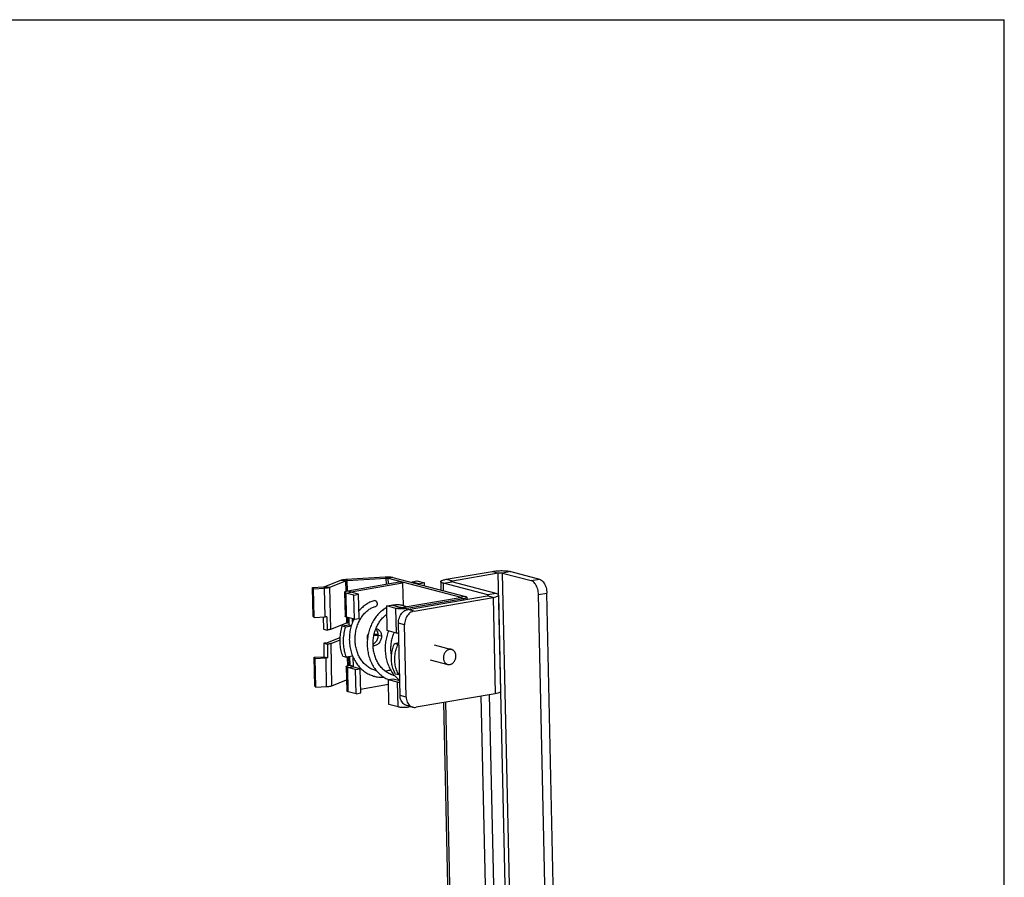
# Model space of a CAD drawing. Extents: x 0 to 34, y 0 to 22.
# Drawn here: x 29 to 34, y 17.6 to 22 of the extents above; entities that cross this region are included whole.
import ezdxf

# ---------------------------------------------------------------- set-up
doc = ezdxf.new("R2010")
doc.units = 0
doc.header["$LTSCALE"] = 1.87
doc.header["$MEASUREMENT"] = 0
doc.layers.get('0').update_dxf_attribs({"linetype": 'CONTINUOUS'})

msp = doc.modelspace()

# ---------------------------------------------------------------- linework, layer by layer
at = {"color": 7, "linetype": 'CONTINUOUS'}
for p, q in [((0, 22), (34, 22)), ((34, 0), (34, 22)), ((30.6307, 19.1544), (30.6566, 19.152)), ((30.6576, 19.1591), (30.6633, 19.1532)), ((30.6633, 19.1532), (30.8614, 19.1654)), ((30.6644, 19.1005), (30.6633, 19.1532)), ((30.8557, 19.1713), (30.8614, 19.1654)), ((30.8621, 19.1346), (30.8614, 19.1654)), ((30.8951, 19.1689), (30.8713, 19.1648)), ((30.8719, 19.1363), (30.8713, 19.1648)), ((30.8713, 19.1648), (31.239, 19.0681)), ((31.166, 19.1591), (31.1969, 19.151)), ((31.1969, 19.151), (31.4302, 19.1912)), ((31.3994, 19.1993), (31.4302, 19.1912)), ((31.4788, 16.9343), (31.4302, 19.1912)), ((31.4943, 19.1982), (31.4521, 19.1909)), ((31.5012, 16.9132), (31.4521, 19.1909)), ((31.4521, 19.1909), (31.5964, 19.153)), ((31.5964, 19.153), (31.6386, 19.1602)), ((30.4867, 19.1173), (30.4924, 19.1114)), ((30.4924, 19.1114), (30.5476, 19.1148)), ((30.4956, 18.9651), (30.4924, 19.1114)), ((30.5418, 19.1207), (30.5476, 19.1148)), ((30.5507, 18.9685), (30.5476, 19.1148)), ((30.5486, 19.1218), (30.5744, 19.1194)), ((30.5744, 19.1194), (30.6566, 19.152)), ((30.579, 18.9052), (30.5744, 19.1194)), ((30.6577, 19.0989), (30.6566, 19.152)), ((30.6832, 19.0962), (30.9438, 19.1411)), ((30.9438, 19.1411), (30.9264, 19.1456)), ((30.9438, 19.1411), (30.9463, 19.0254)), ((30.9925, 19.1469), (31.0163, 19.151)), ((30.9925, 19.1469), (30.9926, 19.1432)), ((30.9925, 19.1469), (31.032, 19.1365)), ((31.0558, 19.1406), (31.032, 19.1365)), ((31.0321, 19.1328), (31.032, 19.1365)), ((31.1513, 19.1391), (31.1935, 19.1464)), ((31.4189, 19.0871), (31.1935, 19.1464)), ((31.197, 19.1455), (31.1969, 19.151)), ((30.6573, 19.0892), (30.6811, 19.0933)), ((30.6658, 19.1008), (30.6832, 19.0962)), ((30.7206, 19.0829), (30.6811, 19.0933)), ((30.6833, 19.0927), (30.6832, 19.0962)), ((30.6967, 19.0788), (30.7206, 19.0829)), ((30.7232, 18.9607), (30.7206, 19.0829)), ((31.2368, 19.0652), (30.9477, 19.0154)), ((31.0031, 18.9981), (31.4041, 19.0672)), ((31.2543, 19.0606), (31.2368, 19.0652)), ((31.2628, 19.0722), (31.239, 19.0681)), ((31.239, 19.0657), (31.239, 19.0681)), ((31.4041, 19.0672), (31.3733, 19.0753)), ((31.4189, 19.0871), (31.3767, 19.0799)), ((31.4041, 19.0672), (31.4147, 18.5781)), ((31.4425, 18.5901), (31.432, 19.0792)), ((31.6346, 19.0822), (31.6768, 19.0894)), ((31.6815, 16.9037), (31.6346, 19.0822)), ((30.8032, 19.0507), (30.8056, 19.0507)), ((30.8636, 19.0237), (30.8875, 19.0278)), ((30.9339, 19.0155), (30.8875, 19.0278)), ((30.9101, 19.0114), (30.9339, 19.0155)), ((30.9651, 19.0108), (30.9477, 19.0154)), ((31.0031, 18.9981), (30.9723, 19.0062)), ((30.4956, 18.9651), (30.4898, 18.9709)), ((30.4956, 18.9651), (30.5507, 18.9685)), ((30.5589, 18.9691), (30.5603, 18.9013)), ((30.6612, 18.9378), (30.6606, 18.9668)), ((30.6679, 18.939), (30.6673, 18.965)), ((30.6898, 18.941), (30.6894, 18.9592)), ((30.6994, 18.9566), (30.7232, 18.9607)), ((30.5417, 18.9062), (30.5603, 18.9013)), ((30.579, 18.9052), (30.6612, 18.9378)), ((30.6378, 18.922), (30.6552, 18.9175)), ((30.6552, 18.9175), (30.6835, 18.9223)), ((30.6679, 18.939), (30.6725, 18.9393)), ((30.6727, 18.9281), (30.6843, 18.925)), ((30.954, 18.9283), (30.9231, 18.9364)), ((30.9619, 18.5615), (30.954, 18.9283)), ((30.7669, 18.8728), (30.7686, 18.8729)), ((30.7988, 18.8747), (30.8193, 18.876)), ((30.8193, 18.876), (30.8367, 18.8714)), ((30.5433, 18.834), (30.5619, 18.8291)), ((30.5619, 18.8291), (30.5633, 18.7612)), ((30.5806, 18.833), (30.627, 18.8515)), ((30.5852, 18.6188), (30.5806, 18.833)), ((30.9037, 18.8339), (30.9253, 18.8376)), ((30.9037, 18.8339), (30.9211, 18.8293)), ((31.1036, 18.8263), (31.193, 18.8028)), ((30.5, 18.7571), (30.4943, 18.763)), ((30.5, 18.7571), (30.5552, 18.7605)), ((30.5032, 18.6108), (30.5, 18.7571)), ((30.5447, 18.7661), (30.5633, 18.7612)), ((30.5583, 18.6142), (30.5552, 18.7605)), ((30.6411, 18.768), (30.6585, 18.7634)), ((30.6904, 18.7689), (30.6585, 18.7634)), ((30.6659, 18.7206), (30.6649, 18.7645)), ((30.6726, 18.7222), (30.6716, 18.7657)), ((30.6945, 18.7184), (30.6936, 18.7622)), ((30.6654, 18.7109), (30.6892, 18.715)), ((30.674, 18.7225), (30.6914, 18.7179)), ((30.6771, 18.723), (30.6945, 18.7184)), ((30.7287, 18.7046), (30.6892, 18.715)), ((30.6914, 18.7179), (30.6945, 18.7184)), ((30.6914, 18.7144), (30.6914, 18.7179)), ((30.7049, 18.7005), (30.7287, 18.7046)), ((30.7314, 18.5823), (30.7287, 18.7046)), ((31.0836, 18.7502), (31.173, 18.7267)), ((30.8955, 18.6523), (30.8717, 18.6482)), ((30.9295, 18.6434), (30.8955, 18.6523)), ((30.907, 18.6799), (30.9245, 18.6753)), ((30.4975, 18.6167), (30.5032, 18.6108)), ((30.5032, 18.6108), (30.5583, 18.6142)), ((30.5852, 18.6188), (30.6593, 18.6482)), ((30.7309, 18.602), (30.8722, 18.6263)), ((30.7075, 18.5782), (30.7314, 18.5823)), ((30.9619, 18.5615), (30.931, 18.5697)), ((31.4147, 18.5781), (31.0137, 18.5091)), ((31.4223, 16.8836), (31.386, 18.5732)), ((30.9964, 18.5098), (30.9656, 18.5179))]:
    msp.add_line(p, q, dxfattribs=at)
at = {"color": 3, "linetype": 'CONTINUOUS'}
for p, q in [((30.5486, 19.1218), (30.6307, 19.1544)), ((30.6576, 19.1591), (30.8557, 19.1713)), ((30.8951, 19.1689), (31.2628, 19.0722)), ((31.166, 19.1591), (31.3994, 19.1993)), ((31.4943, 19.1982), (31.6386, 19.1602)), ((30.4867, 19.1173), (30.5418, 19.1207)), ((30.4898, 18.9709), (30.4867, 19.1173)), ((30.6658, 19.1008), (30.9264, 19.1456)), ((31.0163, 19.151), (31.0558, 19.1406)), ((31.0561, 19.1265), (31.0558, 19.1406)), ((31.1382, 19.1471), (31.1391, 19.1047)), ((31.1521, 19.1013), (31.1513, 19.1391)), ((31.3767, 19.0799), (31.1513, 19.1391)), ((30.6497, 19.0938), (30.6523, 18.9716)), ((30.6599, 18.967), (30.6573, 19.0892)), ((30.6967, 19.0788), (30.6573, 19.0892)), ((30.6994, 18.9566), (30.6967, 19.0788)), ((31.2543, 19.0606), (30.9651, 19.0108)), ((30.9723, 19.0062), (31.3733, 19.0753)), ((31.2544, 19.0548), (31.2543, 19.0606)), ((31.2704, 19.0675), (31.2706, 19.0576)), ((31.3767, 19.0799), (31.3768, 19.0761)), ((31.7238, 16.905), (31.6768, 19.0894)), ((30.8663, 18.8985), (30.8636, 19.0237)), ((30.9101, 19.0114), (30.8636, 19.0237)), ((30.9128, 18.8863), (30.9101, 19.0114)), ((30.9652, 19.0041), (30.9651, 19.0108)), ((30.5404, 18.9678), (30.5417, 18.9062)), ((30.6994, 18.9566), (30.6599, 18.967)), ((30.6727, 18.9281), (30.6719, 18.9638)), ((30.6378, 18.922), (30.6727, 18.9281)), ((30.931, 18.5697), (30.9231, 18.9364)), ((30.5547, 18.8354), (30.6275, 18.8643)), ((30.7687, 18.8791), (30.7696, 18.8792)), ((30.8002, 18.8811), (30.8186, 18.8822)), ((30.9128, 18.8863), (30.8663, 18.8985)), ((30.548, 18.8343), (30.5433, 18.834)), ((30.5433, 18.834), (30.5447, 18.7661)), ((30.9211, 18.8293), (30.9254, 18.8301)), ((30.4943, 18.763), (30.5447, 18.7661)), ((30.4975, 18.6167), (30.4943, 18.763)), ((30.6771, 18.723), (30.6762, 18.7665)), ((30.6578, 18.7155), (30.6604, 18.5932)), ((30.668, 18.5886), (30.6654, 18.7109)), ((30.7049, 18.7005), (30.6654, 18.7109)), ((30.674, 18.7225), (30.6771, 18.723)), ((30.7075, 18.5782), (30.7049, 18.7005)), ((30.9287, 18.676), (30.9245, 18.6753)), ((30.8744, 18.5231), (30.8717, 18.6482)), ((30.9182, 18.636), (30.8717, 18.6482)), ((30.9209, 18.5109), (30.9182, 18.636)), ((30.7075, 18.5782), (30.668, 18.5886)), ((31.3703, 17.3321), (31.3437, 18.5659)), ((30.9209, 18.5109), (30.8744, 18.5231)), ((30.9759, 18.5102), (30.9757, 18.5152)), ((30.9873, 18.5122), (30.9759, 18.5102)), ((31.1514, 18.5328), (31.1762, 17.3832)), ((31.1892, 17.3797), (31.1643, 18.535))]:
    msp.add_line(p, q, dxfattribs=at)
for points, knots in [([(31.3994, 19.1993), (31.4032, 19.2), (31.4112, 19.2011), (31.4236, 19.2022), (31.4366, 19.2029), (31.4498, 19.203), (31.4625, 19.2026), (31.4744, 19.2017), (31.4849, 19.2003), (31.4914, 19.199), (31.4943, 19.1982)], [0, 0, 0, 0, 0.12138, 0.253629, 0.391941, 0.531237, 0.6664, 0.79249, 0.90498, 1, 1, 1, 1]), ([(30.6307, 19.1544), (30.6329, 19.1553), (30.6383, 19.1568), (30.6473, 19.1582), (30.654, 19.1588), (30.6576, 19.1591)], [0, 0, 0, 0, 0.26286, 0.604799, 1, 1, 1, 1]), ([(30.8557, 19.1713), (30.8594, 19.1715), (30.8667, 19.1717), (30.8773, 19.1714), (30.8867, 19.1706), (30.8925, 19.1695), (30.8951, 19.1689)], [0, 0, 0, 0, 0.280744, 0.554412, 0.800208, 1, 1, 1, 1]), ([(31.1382, 19.1471), (31.1382, 19.1479), (31.1391, 19.1502), (31.1429, 19.1526), (31.1487, 19.1551), (31.1567, 19.1573), (31.1627, 19.1586), (31.166, 19.1591)], [0, 0, 0, 0, 0.074099, 0.211065, 0.412478, 0.677851, 1, 1, 1, 1]), ([(31.6386, 19.1602), (31.6415, 19.1595), (31.6474, 19.1567), (31.6553, 19.1499), (31.6624, 19.1407), (31.6683, 19.1295), (31.6729, 19.1168), (31.6759, 19.1033), (31.6767, 19.094), (31.6768, 19.0894)], [0, 0, 0, 0, 0.104721, 0.22681, 0.364008, 0.51167, 0.672315, 0.838627, 1, 1, 1, 1]), ([(30.5418, 19.1207), (30.5427, 19.1207), (30.5444, 19.1209), (30.5467, 19.1212), (30.548, 19.1216), (30.5486, 19.1218)], [0, 0, 0, 0, 0.395201, 0.73714, 1, 1, 1, 1]), ([(31.1513, 19.1391), (31.149, 19.1398), (31.1451, 19.141), (31.1405, 19.1432), (31.1383, 19.1457), (31.1382, 19.1469), (31.1382, 19.1471)], [0, 0, 0, 0, 0.445208, 0.761732, 0.966362, 1, 1, 1, 1]), ([(30.6497, 19.0938), (30.6497, 19.094), (30.6497, 19.0948), (30.6514, 19.0965), (30.6547, 19.0981), (30.6598, 19.0996), (30.6636, 19.1004), (30.6658, 19.1008)], [0, 0, 0, 0, 0.021277, 0.146122, 0.349091, 0.636725, 1, 1, 1, 1]), ([(30.6573, 19.0892), (30.6558, 19.0896), (30.6534, 19.0904), (30.6505, 19.0918), (30.6497, 19.0933), (30.6497, 19.0938)], [0, 0, 0, 0, 0.501457, 0.834604, 1, 1, 1, 1]), ([(31.2703, 19.0675), (31.2703, 19.0671), (31.2698, 19.0654), (31.2663, 19.0638), (31.2612, 19.0619), (31.2568, 19.061), (31.2543, 19.0606)], [0, 0, 0, 0, 0.07195, 0.268664, 0.581311, 1, 1, 1, 1]), ([(31.2628, 19.0722), (31.2645, 19.0717), (31.267, 19.0709), (31.2701, 19.0692), (31.2703, 19.0678), (31.2703, 19.0675)], [0, 0, 0, 0, 0.567038, 0.908995, 1, 1, 1, 1]), ([(31.3733, 19.0753), (31.3744, 19.0755), (31.3764, 19.076), (31.3786, 19.0766), (31.3797, 19.0777), (31.3797, 19.078)], [0, 0, 0, 0, 0.490975, 0.823454, 1, 1, 1, 1]), ([(31.3797, 19.078), (31.3797, 19.0784), (31.3785, 19.0794), (31.3774, 19.0797), (31.3767, 19.0799)], [0, 0, 0, 0, 0.342902, 1, 1, 1, 1]), ([(30.9651, 19.0108), (30.9621, 19.0103), (30.9558, 19.0095), (30.946, 19.0088), (30.9359, 19.0086), (30.9263, 19.009), (30.9177, 19.0099), (30.9124, 19.0108), (30.9101, 19.0114)], [0, 0, 0, 0, 0.164485, 0.34548, 0.53125, 0.70969, 0.869267, 1, 1, 1, 1]), ([(30.9231, 18.9364), (30.923, 18.941), (30.9237, 18.9503), (30.9271, 18.9639), (30.9329, 18.9765), (30.9406, 18.9876), (30.9501, 18.9967), (30.9607, 19.0032), (30.9685, 19.0056), (30.9723, 19.0062)], [0, 0, 0, 0, 0.148267, 0.301796, 0.453197, 0.597629, 0.739295, 0.874613, 1, 1, 1, 1]), ([(30.6599, 18.967), (30.6586, 18.9673), (30.6563, 18.968), (30.6536, 18.9693), (30.6524, 18.9707), (30.6523, 18.9715), (30.6523, 18.9716)], [0, 0, 0, 0, 0.445208, 0.761732, 0.966362, 1, 1, 1, 1]), ([(30.6411, 18.768), (30.6375, 18.7773), (30.6316, 18.7968), (30.6268, 18.8273), (30.6262, 18.8589), (30.6297, 18.8908), (30.6346, 18.9117), (30.6378, 18.922)], [0, 0, 0, 0, 0.190966, 0.38782, 0.589362, 0.794023, 1, 1, 1, 1]), ([(30.8077, 18.9052), (30.8093, 18.9037), (30.8124, 18.8999), (30.8161, 18.8931), (30.8186, 18.8848), (30.8192, 18.879), (30.8193, 18.876)], [0, 0, 0, 0, 0.201616, 0.456047, 0.722749, 1, 1, 1, 1]), ([(30.8193, 18.876), (30.8193, 18.8729), (30.8189, 18.8668), (30.8168, 18.8578), (30.8133, 18.8493), (30.8084, 18.8417), (30.8025, 18.8353), (30.7975, 18.8317), (30.7947, 18.8301), (30.7943, 18.8299)], [0, 0, 0, 0, 0.166717, 0.33521, 0.50276, 0.666771, 0.825111, 0.976457, 1, 1, 1, 1]), ([(30.9243, 18.8844), (30.9224, 18.8846), (30.9186, 18.885), (30.9147, 18.8858), (30.9128, 18.8863)], [0, 0, 0, 0, 0.477748, 1, 1, 1, 1]), ([(30.5547, 18.8354), (30.5542, 18.8352), (30.5528, 18.8348), (30.5506, 18.8345), (30.5489, 18.8343), (30.548, 18.8343)], [0, 0, 0, 0, 0.26286, 0.604799, 1, 1, 1, 1]), ([(30.9245, 18.6753), (30.9203, 18.6824), (30.9131, 18.6978), (30.9064, 18.7228), (30.9038, 18.7494), (30.9054, 18.7766), (30.911, 18.8036), (30.9173, 18.821), (30.9211, 18.8293)], [0, 0, 0, 0, 0.155075, 0.316621, 0.483671, 0.654627, 0.827473, 1, 1, 1, 1]), ([(30.6578, 18.7155), (30.6578, 18.7159), (30.6584, 18.7173), (30.6605, 18.7187), (30.6639, 18.7201), (30.6685, 18.7214), (30.672, 18.7221), (30.674, 18.7225)], [0, 0, 0, 0, 0.074099, 0.211065, 0.412478, 0.677851, 1, 1, 1, 1]), ([(30.6654, 18.7109), (30.6641, 18.7112), (30.6618, 18.712), (30.6592, 18.7132), (30.6579, 18.7147), (30.6578, 18.7154), (30.6578, 18.7155)], [0, 0, 0, 0, 0.445208, 0.761732, 0.966362, 1, 1, 1, 1]), ([(30.9296, 18.6341), (30.9278, 18.6343), (30.9239, 18.6347), (30.9201, 18.6355), (30.9182, 18.636)], [0, 0, 0, 0, 0.477748, 1, 1, 1, 1]), ([(30.668, 18.5886), (30.6665, 18.589), (30.6641, 18.5898), (30.6613, 18.5912), (30.6605, 18.5928), (30.6605, 18.5932)], [0, 0, 0, 0, 0.501457, 0.834604, 1, 1, 1, 1]), ([(30.9656, 18.5179), (30.964, 18.5183), (30.9588, 18.5201), (30.9506, 18.5248), (30.9424, 18.5333), (30.9361, 18.544), (30.9321, 18.5564), (30.9311, 18.5652), (30.931, 18.5697)], [0, 0, 0, 0, 0.075878, 0.24567, 0.418293, 0.603815, 0.800216, 1, 1, 1, 1]), ([(30.9759, 18.5102), (30.9729, 18.5097), (30.9665, 18.5089), (30.9568, 18.5082), (30.9467, 18.5081), (30.9371, 18.5084), (30.9285, 18.5093), (30.9232, 18.5102), (30.9209, 18.5109)], [0, 0, 0, 0, 0.164485, 0.34548, 0.53125, 0.70969, 0.869267, 1, 1, 1, 1])]:
    msp.add_open_spline(points, degree=3, knots=knots, dxfattribs=at)
at = {"color": 7, "linetype": 'CONTINUOUS'}
for points, knots in [([(30.6566, 19.152), (30.6571, 19.1522), (30.6585, 19.1526), (30.6607, 19.153), (30.6624, 19.1531), (30.6633, 19.1532)], [0, 0, 0, 0, 0.26286, 0.604799, 1, 1, 1, 1]), ([(30.8614, 19.1654), (30.8623, 19.1654), (30.8642, 19.1655), (30.8668, 19.1654), (30.8692, 19.1652), (30.8706, 19.1649), (30.8713, 19.1648)], [0, 0, 0, 0, 0.280744, 0.554412, 0.800208, 1, 1, 1, 1]), ([(31.4302, 19.1912), (31.4311, 19.1913), (31.433, 19.1916), (31.4358, 19.1919), (31.4388, 19.192), (31.4418, 19.192), (31.4448, 19.1919), (31.4475, 19.1917), (31.4499, 19.1914), (31.4514, 19.1911), (31.4521, 19.1909)], [0, 0, 0, 0, 0.12138, 0.253629, 0.391941, 0.531237, 0.6664, 0.79249, 0.90498, 1, 1, 1, 1]), ([(31.6346, 19.0822), (31.6345, 19.0867), (31.6336, 19.096), (31.6307, 19.1096), (31.6261, 19.1223), (31.6201, 19.1335), (31.6131, 19.1427), (31.6052, 19.1495), (31.5993, 19.1522), (31.5964, 19.153)], [0, 0, 0, 0, 0.161373, 0.327685, 0.48833, 0.635992, 0.77319, 0.895279, 1, 1, 1, 1]), ([(30.5476, 19.1148), (30.5503, 19.1149), (30.5555, 19.1154), (30.5628, 19.1164), (30.5691, 19.1177), (30.5728, 19.1188), (30.5744, 19.1194)], [0, 0, 0, 0, 0.300201, 0.574559, 0.811043, 1, 1, 1, 1]), ([(31.1905, 19.1482), (31.1905, 19.1484), (31.1907, 19.1488), (31.191, 19.1491), (31.1912, 19.1492)], [0, 0, 0, 0, 0.437463, 1, 1, 1, 1]), ([(31.1935, 19.1464), (31.193, 19.1466), (31.1921, 19.1468), (31.191, 19.1474), (31.1905, 19.1479), (31.1905, 19.1482), (31.1905, 19.1482)], [0, 0, 0, 0, 0.445208, 0.761732, 0.966362, 1, 1, 1, 1]), ([(31.1912, 19.1492), (31.1913, 19.1493), (31.1918, 19.1496), (31.1929, 19.1501), (31.1947, 19.1506), (31.1961, 19.1509), (31.1969, 19.151)], [0, 0, 0, 0, 0.050181, 0.292668, 0.612156, 1, 1, 1, 1]), ([(30.6792, 19.0945), (30.6792, 19.0945), (30.6792, 19.0947), (30.6796, 19.0951), (30.6805, 19.0955), (30.6817, 19.0959), (30.6827, 19.0961), (30.6832, 19.0962)], [0, 0, 0, 0, 0.021277, 0.146122, 0.349091, 0.636725, 1, 1, 1, 1]), ([(30.6811, 19.0933), (30.6807, 19.0934), (30.6801, 19.0936), (30.6794, 19.094), (30.6792, 19.0943), (30.6792, 19.0945)], [0, 0, 0, 0, 0.501457, 0.834604, 1, 1, 1, 1]), ([(31.2408, 19.0669), (31.2408, 19.0668), (31.2407, 19.0664), (31.2398, 19.066), (31.2386, 19.0655), (31.2375, 19.0653), (31.2368, 19.0652)], [0, 0, 0, 0, 0.07195, 0.268664, 0.581311, 1, 1, 1, 1]), ([(31.239, 19.0681), (31.2394, 19.0679), (31.24, 19.0677), (31.2408, 19.0673), (31.2408, 19.067), (31.2408, 19.0669)], [0, 0, 0, 0, 0.567038, 0.908995, 1, 1, 1, 1]), ([(31.4041, 19.0672), (31.4084, 19.0679), (31.4161, 19.0694), (31.4249, 19.0726), (31.4309, 19.0754), (31.4317, 19.0784), (31.4318, 19.0792)], [0, 0, 0, 0, 0.418689, 0.731336, 0.92805, 1, 1, 1, 1]), ([(31.4318, 19.0792), (31.4318, 19.0797), (31.4315, 19.082), (31.4261, 19.0849), (31.4218, 19.0864), (31.4189, 19.0871)], [0, 0, 0, 0, 0.091005, 0.432962, 1, 1, 1, 1]), ([(30.8088, 18.6953), (30.8069, 18.6958), (30.7979, 18.6984), (30.7825, 18.7048), (30.7638, 18.7169), (30.7472, 18.7321), (30.7328, 18.7502), (30.7211, 18.7707), (30.7121, 18.7931), (30.706, 18.817), (30.7029, 18.8418), (30.7028, 18.867), (30.7057, 18.8919), (30.7114, 18.9161), (30.7199, 18.9389), (30.7307, 18.9598), (30.7436, 18.9784), (30.7583, 18.9943), (30.7743, 19.0072), (30.7912, 19.0165), (30.8029, 19.0204), (30.8087, 19.0217)], [0, 0, 0, 0, 0.014346, 0.066707, 0.119525, 0.173312, 0.228394, 0.284865, 0.342657, 0.401627, 0.461508, 0.521854, 0.582103, 0.641657, 0.699913, 0.756342, 0.810577, 0.862335, 0.911422, 0.95781, 1, 1, 1, 1]), ([(30.8032, 19.0507), (30.7965, 19.0493), (30.7827, 19.045), (30.7628, 19.0348), (30.7437, 19.0209), (30.7305, 19.0079), (30.7237, 18.9998), (30.7221, 18.9979)], [0, 0, 0, 0, 0.209477, 0.438189, 0.677306, 0.927062, 1, 1, 1, 1]), ([(30.8636, 19.0157), (30.8609, 19.0144), (30.8515, 19.0091), (30.8359, 18.998), (30.8182, 18.9808), (30.8024, 18.9606), (30.789, 18.9377), (30.7782, 18.9126), (30.7703, 18.886), (30.7655, 18.8583), (30.7639, 18.83), (30.7657, 18.8018), (30.7709, 18.7743), (30.7793, 18.7479), (30.791, 18.7233), (30.802, 18.7066), (30.8088, 18.698), (30.8101, 18.6964)], [0, 0, 0, 0, 0.024488, 0.089092, 0.156637, 0.226977, 0.299751, 0.374482, 0.450695, 0.527868, 0.605453, 0.682919, 0.759772, 0.835577, 0.909997, 0.982805, 1, 1, 1, 1]), ([(30.8056, 19.0507), (30.8064, 19.0505), (30.8081, 19.0496), (30.8102, 19.0476), (30.812, 19.0448), (30.8134, 19.0414), (30.8144, 19.0378), (30.8147, 19.034), (30.8145, 19.0304), (30.8138, 19.0271), (30.8125, 19.0245), (30.8108, 19.0226), (30.8093, 19.0219), (30.8087, 19.0217)], [0, 0, 0, 0, 0.072596, 0.156872, 0.253139, 0.358679, 0.469289, 0.58001, 0.685925, 0.78262, 0.867531, 0.940576, 1, 1, 1, 1]), ([(30.9444, 19.026), (30.9423, 19.0265), (30.9335, 19.0285), (30.9175, 19.0301), (30.9024, 19.0285), (30.8943, 19.0268), (30.893, 19.0266)], [0, 0, 0, 0, 0.127659, 0.52171, 0.925768, 1, 1, 1, 1]), ([(30.9477, 19.0154), (30.9469, 19.0153), (30.9453, 19.0151), (30.9429, 19.0149), (30.9404, 19.0148), (30.938, 19.0149), (30.9358, 19.0152), (30.9345, 19.0154), (30.9339, 19.0155)], [0, 0, 0, 0, 0.164485, 0.34548, 0.53125, 0.70969, 0.869267, 1, 1, 1, 1]), ([(30.9642, 19.0185), (30.9595, 19.0209), (30.953, 19.0235), (30.9462, 19.0255), (30.9444, 19.026)], [0, 0, 0, 0, 0.738432, 1, 1, 1, 1]), ([(30.5589, 18.9691), (30.5575, 18.969), (30.5548, 18.9687), (30.5521, 18.9685), (30.5507, 18.9685)], [0, 0, 0, 0, 0.490264, 1, 1, 1, 1]), ([(30.6965, 18.9574), (30.693, 18.9501), (30.6864, 18.9342), (30.679, 18.9086), (30.6744, 18.881), (30.673, 18.8528), (30.6749, 18.8248), (30.6801, 18.7973), (30.6887, 18.7711), (30.7003, 18.7467), (30.7149, 18.7246), (30.7322, 18.7052), (30.7518, 18.6891), (30.7734, 18.6763), (30.7903, 18.6698), (30.7997, 18.6671), (30.8013, 18.6667)], [0, 0, 0, 0, 0.068509, 0.147594, 0.227642, 0.308088, 0.388388, 0.468039, 0.546595, 0.623713, 0.69916, 0.772876, 0.84507, 0.91608, 0.986328, 1, 1, 1, 1]), ([(30.8998, 18.6713), (30.8979, 18.6718), (30.8892, 18.6743), (30.8741, 18.6806), (30.8556, 18.6923), (30.8391, 18.7072), (30.8248, 18.7249), (30.813, 18.7449), (30.8038, 18.7668), (30.7975, 18.7902), (30.7941, 18.8146), (30.7936, 18.8394), (30.796, 18.864), (30.8012, 18.888), (30.809, 18.9107), (30.8193, 18.9318), (30.8316, 18.9506), (30.8457, 18.967), (30.8571, 18.9768), (30.8635, 18.9814), (30.8644, 18.9819)], [0, 0, 0, 0, 0.014972, 0.071856, 0.12921, 0.187582, 0.247327, 0.308557, 0.371209, 0.435146, 0.500102, 0.565628, 0.631141, 0.696017, 0.759612, 0.821343, 0.880808, 0.937695, 0.991759, 1, 1, 1, 1]), ([(31.0031, 18.9981), (30.9993, 18.9975), (30.9916, 18.995), (30.9809, 18.9886), (30.9715, 18.9795), (30.9638, 18.9684), (30.958, 18.9558), (30.9546, 18.9422), (30.9539, 18.9329), (30.954, 18.9283)], [0, 0, 0, 0, 0.125387, 0.260705, 0.402371, 0.546803, 0.698204, 0.851733, 1, 1, 1, 1]), ([(30.579, 18.9052), (30.5779, 18.9047), (30.5752, 18.9039), (30.5709, 18.9029), (30.5658, 18.902), (30.5622, 18.9015), (30.5603, 18.9013)], [0, 0, 0, 0, 0.19625, 0.431277, 0.701247, 1, 1, 1, 1]), ([(30.6585, 18.7634), (30.6549, 18.7727), (30.649, 18.7922), (30.6443, 18.8227), (30.6436, 18.8543), (30.6471, 18.8862), (30.652, 18.9072), (30.6552, 18.9175)], [0, 0, 0, 0, 0.190966, 0.38782, 0.589362, 0.794023, 1, 1, 1, 1]), ([(30.6612, 18.9378), (30.6617, 18.938), (30.6631, 18.9384), (30.6653, 18.9388), (30.667, 18.9389), (30.6679, 18.939)], [0, 0, 0, 0, 0.26286, 0.604799, 1, 1, 1, 1]), ([(30.8088, 18.9088), (30.8096, 18.9086), (30.8107, 18.9085), (30.8118, 18.9082), (30.8122, 18.9081)], [0, 0, 0, 0, 0.67149, 1, 1, 1, 1]), ([(30.8122, 18.9081), (30.8142, 18.9076), (30.8185, 18.9059), (30.8245, 18.9017), (30.8296, 18.8958), (30.8335, 18.8885), (30.836, 18.8802), (30.8366, 18.8744), (30.8367, 18.8714)], [0, 0, 0, 0, 0.131671, 0.290534, 0.455803, 0.629229, 0.811019, 1, 1, 1, 1]), ([(30.7652, 18.8591), (30.7651, 18.8621), (30.7655, 18.8683), (30.7674, 18.8763), (30.7693, 18.8811), (30.7701, 18.883)], [0, 0, 0, 0, 0.372887, 0.749745, 1, 1, 1, 1]), ([(30.8367, 18.8714), (30.8368, 18.8683), (30.8364, 18.8622), (30.8342, 18.8532), (30.8307, 18.8447), (30.8258, 18.8371), (30.8199, 18.8307), (30.8131, 18.8258), (30.8058, 18.8225), (30.7994, 18.8214), (30.7957, 18.8215), (30.7944, 18.8216)], [0, 0, 0, 0, 0.125705, 0.252749, 0.379083, 0.502747, 0.622136, 0.736251, 0.844933, 0.949007, 1, 1, 1, 1]), ([(30.8728, 18.8968), (30.8717, 18.8942), (30.8674, 18.8828), (30.8612, 18.8621), (30.8564, 18.8343), (30.8549, 18.8061), (30.8567, 18.7779), (30.8619, 18.7503), (30.8703, 18.724), (30.8819, 18.6994), (30.8929, 18.6827), (30.8997, 18.6741), (30.9011, 18.6725)], [0, 0, 0, 0, 0.036893, 0.154242, 0.273066, 0.392526, 0.511801, 0.630135, 0.746852, 0.861438, 0.973543, 1, 1, 1, 1]), ([(30.8879, 18.7724), (30.8868, 18.7784), (30.885, 18.7927), (30.8846, 18.8154), (30.887, 18.8401), (30.8922, 18.8641), (30.8978, 18.8803), (30.9012, 18.8885), (30.9016, 18.8893)], [0, 0, 0, 0, 0.154237, 0.362259, 0.570239, 0.776191, 0.978076, 1, 1, 1, 1]), ([(30.5806, 18.833), (30.5794, 18.8325), (30.5768, 18.8317), (30.5724, 18.8307), (30.5674, 18.8298), (30.5638, 18.8293), (30.5619, 18.8291)], [0, 0, 0, 0, 0.19625, 0.431277, 0.701247, 1, 1, 1, 1]), ([(30.907, 18.6799), (30.9028, 18.687), (30.8957, 18.7024), (30.889, 18.7274), (30.8864, 18.7539), (30.8879, 18.7812), (30.8935, 18.8082), (30.8999, 18.8255), (30.9037, 18.8339)], [0, 0, 0, 0, 0.155075, 0.316621, 0.483671, 0.654627, 0.827473, 1, 1, 1, 1]), ([(31.193, 18.8028), (31.1924, 18.803), (31.1903, 18.8035), (31.1867, 18.8038), (31.1821, 18.8034), (31.1776, 18.8022), (31.1732, 18.8002), (31.169, 18.7976), (31.165, 18.7942), (31.1615, 18.7903), (31.1584, 18.7859), (31.1557, 18.781), (31.1537, 18.7758), (31.1522, 18.7704), (31.1513, 18.7649), (31.1512, 18.7611), (31.1512, 18.7593)], [0, 0, 0, 0, 0.02749, 0.092239, 0.158049, 0.225537, 0.295144, 0.367107, 0.441462, 0.518055, 0.596571, 0.676567, 0.757508, 0.8388, 0.91983, 1, 1, 1, 1]), ([(31.2148, 18.7702), (31.2148, 18.772), (31.2145, 18.7756), (31.2134, 18.7808), (31.2117, 18.7857), (31.2094, 18.7902), (31.2066, 18.7942), (31.2033, 18.7975), (31.1996, 18.8002), (31.1961, 18.8019), (31.1939, 18.8026), (31.193, 18.8028)], [0, 0, 0, 0, 0.129502, 0.255937, 0.378752, 0.497654, 0.612651, 0.724088, 0.83264, 0.939283, 1, 1, 1, 1]), ([(30.5633, 18.7612), (30.562, 18.7611), (30.5593, 18.7608), (30.5566, 18.7606), (30.5552, 18.7605)], [0, 0, 0, 0, 0.490264, 1, 1, 1, 1]), ([(31.1512, 18.7593), (31.1513, 18.7575), (31.1516, 18.7539), (31.1526, 18.7487), (31.1543, 18.7438), (31.1566, 18.7393), (31.1594, 18.7354), (31.1627, 18.732), (31.1665, 18.7293), (31.1699, 18.7276), (31.1722, 18.7269), (31.173, 18.7267)], [0, 0, 0, 0, 0.129502, 0.255937, 0.378752, 0.497654, 0.612651, 0.724088, 0.83264, 0.939283, 1, 1, 1, 1]), ([(31.173, 18.7267), (31.1736, 18.7265), (31.1757, 18.7261), (31.1793, 18.7257), (31.1839, 18.7261), (31.1885, 18.7273), (31.1929, 18.7293), (31.1971, 18.7319), (31.201, 18.7353), (31.2046, 18.7392), (31.2077, 18.7436), (31.2103, 18.7485), (31.2124, 18.7537), (31.2139, 18.7591), (31.2147, 18.7647), (31.2148, 18.7684), (31.2148, 18.7702)], [0, 0, 0, 0, 0.02749, 0.092239, 0.158049, 0.225537, 0.295144, 0.367107, 0.441462, 0.518055, 0.596571, 0.676567, 0.757508, 0.8388, 0.91983, 1, 1, 1, 1]), ([(30.6873, 18.7161), (30.6873, 18.7163), (30.6875, 18.7166), (30.688, 18.7169), (30.6889, 18.7173), (30.69, 18.7176), (30.6909, 18.7178), (30.6914, 18.7179)], [0, 0, 0, 0, 0.074099, 0.211065, 0.412478, 0.677851, 1, 1, 1, 1]), ([(30.6892, 18.715), (30.6889, 18.7151), (30.6883, 18.7153), (30.6877, 18.7156), (30.6874, 18.7159), (30.6873, 18.7161), (30.6873, 18.7161)], [0, 0, 0, 0, 0.445208, 0.761732, 0.966362, 1, 1, 1, 1]), ([(30.8013, 18.6667), (30.8024, 18.6664), (30.8115, 18.6641), (30.8273, 18.6617), (30.8423, 18.6616), (30.8489, 18.662)], [0, 0, 0, 0, 0.067376, 0.585816, 1, 1, 1, 1]), ([(30.8101, 18.6964), (30.8143, 18.6913), (30.8245, 18.6803), (30.8425, 18.6653), (30.8595, 18.6553), (30.8696, 18.6507), (30.8722, 18.6496)], [0, 0, 0, 0, 0.250599, 0.574208, 0.892468, 1, 1, 1, 1]), ([(30.8832, 18.6985), (30.8815, 18.6979), (30.8728, 18.6952), (30.8639, 18.6932), (30.8567, 18.6923)], [0, 0, 0, 0, 0.197635, 1, 1, 1, 1]), ([(30.9011, 18.6725), (30.9053, 18.6674), (30.9141, 18.6578), (30.924, 18.6493), (30.9292, 18.6453)], [0, 0, 0, 0, 0.502863, 1, 1, 1, 1]), ([(30.5583, 18.6142), (30.5611, 18.6144), (30.5663, 18.6148), (30.5736, 18.6158), (30.5799, 18.6171), (30.5836, 18.6182), (30.5852, 18.6188)], [0, 0, 0, 0, 0.300201, 0.574559, 0.811043, 1, 1, 1, 1]), ([(30.9619, 18.5615), (30.962, 18.5571), (30.963, 18.5483), (30.9669, 18.5359), (30.9732, 18.5252), (30.9815, 18.5167), (30.9896, 18.5119), (30.9948, 18.5102), (30.9965, 18.5098)], [0, 0, 0, 0, 0.199784, 0.396185, 0.581707, 0.75433, 0.924122, 1, 1, 1, 1]), ([(31.4423, 18.5901), (31.4423, 18.5894), (31.4415, 18.5864), (31.4354, 18.5836), (31.4266, 18.5804), (31.419, 18.5789), (31.4147, 18.5781)], [0, 0, 0, 0, 0.07195, 0.268664, 0.581311, 1, 1, 1, 1]), ([(30.9965, 18.5098), (30.9984, 18.5093), (31.0042, 18.5082), (31.01, 18.5085), (31.0137, 18.5091)], [0, 0, 0, 0, 0.356679, 1, 1, 1, 1])]:
    msp.add_open_spline(points, degree=3, knots=knots, dxfattribs=at)
for points in [[(30.7656, 18.8537), (30.7654, 18.8555), (30.7652, 18.8573), (30.7652, 18.8591)], [(30.8124, 18.6944), (30.8112, 18.6947), (30.81, 18.6949), (30.8088, 18.6952)], [(30.8965, 18.6719), (30.8974, 18.6723), (30.8983, 18.6726), (30.8993, 18.673)], [(30.8993, 18.673), (30.8997, 18.6731), (30.9001, 18.6733), (30.9005, 18.6735)], [(30.9033, 18.6705), (30.9022, 18.6707), (30.901, 18.671), (30.8998, 18.6713)], [(30.8722, 18.6496), (30.8732, 18.6492), (30.8742, 18.6488), (30.8752, 18.6484)]]:
    msp.add_open_spline(points, degree=3, dxfattribs=at)

doc.saveas('drawing.dxf')
